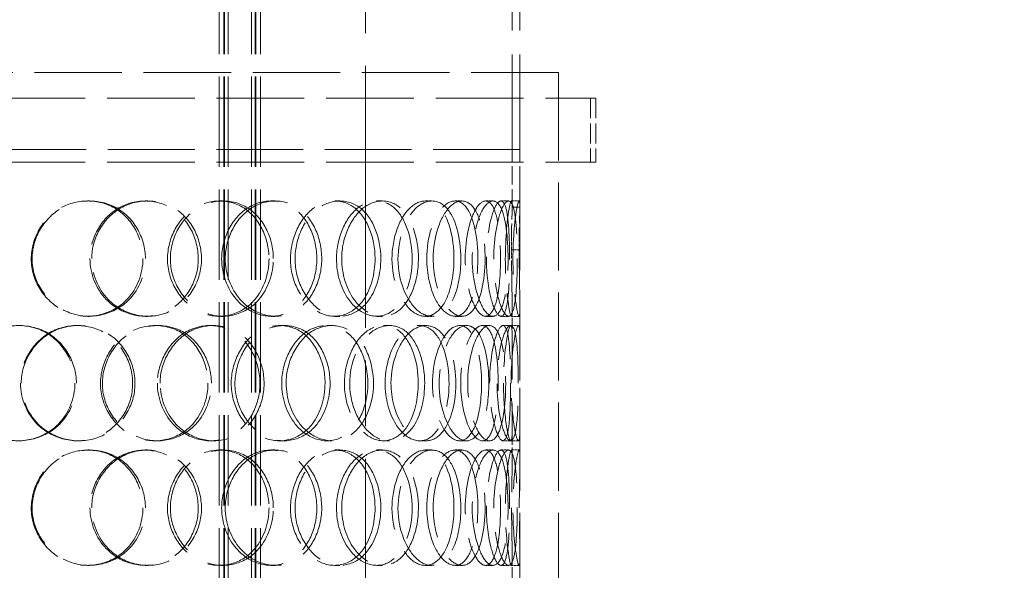
# Model space of a CAD drawing. Units: millimetres. Extents: x 180 to 10512, y -1415 to 7380.
# Drawn here: x 1754 to 2138, y 6135 to 6350 of the extents above; entities that cross this region are included whole.
import ezdxf

# ---------------------------------------------------------------- set-up
doc = ezdxf.new("R2010")
doc.units = ezdxf.units.MM
doc.header["$LTSCALE"] = 18
for name, pattern in [('CHAIN', [0.3543, 0.2362, -0.0295, 0.0591, -0.0295]), ('DASH_DOT', [0.182, 0.1181, -0.0295, 0.0049, -0.0295]), ('DASHED_SPACE', [0.2067, 0.1654, -0.0413])]:
    doc.linetypes.add(name, pattern=pattern)
doc.layers.add('Centerline (ISO)', color=1, linetype='DASH_DOT', lineweight=9, true_color=0xff0000)
doc.layers.add('Hidden (ISO)', color=7, linetype='DASHED_SPACE', lineweight=9, true_color=0x0080c0)
doc.layers.add('Dimension (ISO)', color=3, linetype='Continuous', lineweight=9)
doc.styles.add('Note Text (ISO)', font='tahoma.ttf')
doc.dimstyles.new('Default (ISO)', dxfattribs={"dimscale": 18, "dimtxt": 3.5, "dimasz": 3.5, "dimexe": 1.5, "dimexo": 0, "dimgap": 1, "dimtad": 1, "dimrnd": 1e-08, "dimtxsty": 'Note Text (ISO)', "dimcen": 0.09, "dimdle": 10, "dimclrd": 256, "dimclre": 256, "dimclrt": 256, "dimazin": 2, "dimtfac": 1.001486, "dimtmove": 0, "dimatfit": 3, "dimfxl": 1, "dimtolj": 1, "dimlwd": -1, "dimlwe": -1, "dimarcsym": 0})

# ---------------------------------------------------------------- blocks, each defined once
blk = doc.blocks.new('*D31')
at = {"layer": 'Defpoints', "color": 0, "transparency": 16777216}
for p in [(1838.84, 6832.94), (1888.84, 4272.94), (2143.66, 4272.94)]:
    blk.add_point(p, dxfattribs=at)
at = {"layer": 'Dimension (ISO)', "transparency": 16777216}
blk.add_line((2143.66, 6769.94), (2143.66, 4335.94), dxfattribs=at)
for points in [[(2133.16, 6769.94), (2154.16, 6769.94), (2143.66, 6832.94)], [(2133.16, 4335.94), (2154.16, 4335.94), (2143.66, 4272.94)]]:
    blk.add_solid(points, dxfattribs=at)
at = {"layer": 'Dimension (ISO)', "transparency": 16777216, "insert": (2060.03, 5193.57), "char_height": 63, "attachment_point": 1, "rotation": 90, "style": 'Note Text (ISO)'}
blk.add_mtext('\\A1;2560', dxfattribs=at)

msp = doc.modelspace()

# ---------------------------------------------------------------- linework, layer by layer
at = {"layer": 'Centerline (ISO)', "linetype": 'CHAIN', "ltscale": 23.990969}
msp.add_line((1888.8391, 4240.6398), (1888.8391, 6888.8001), dxfattribs=at)
at = {"layer": 'Hidden (ISO)', "ltscale": 12.430791}
for p, q in [((1945.9948, 6299.1398), (1945.9948, 6484.1398)), ((1948.9948, 6299.1398), (1948.9948, 6484.1398))]:
    msp.add_line(p, q, dxfattribs=at)
at = {"layer": 'Hidden (ISO)', "ltscale": 11.809251}
for p, q in [((1831.9194, 5721.1398), (1831.9194, 6424.1398)), ((1833.7194, 5721.1398), (1833.7194, 6424.1398)), ((1833.9194, 5721.1398), (1833.9194, 6424.1398)), ((1835.4194, 5721.1398), (1835.4194, 6424.1398)), ((1844.4194, 5721.1398), (1844.4194, 6424.1398)), ((1845.9194, 5721.1398), (1845.9194, 6424.1398)), ((1846.1194, 5721.1398), (1846.1194, 6424.1398)), ((1847.9194, 5721.1398), (1847.9194, 6424.1398))]:
    msp.add_line(p, q, dxfattribs=at)
at = {"layer": 'Hidden (ISO)', "ltscale": 11.423937}
msp.add_line((1963.9948, 6329.1398), (1503.9948, 6329.1398), dxfattribs=at)
at = {"layer": 'Hidden (ISO)', "ltscale": 11.51888}
for p, q in [((1948.9948, 6329.1398), (1948.9948, 5729.1398)), ((1963.9948, 6329.1398), (1963.9948, 5729.1398))]:
    msp.add_line(p, q, dxfattribs=at)
at = {"layer": 'Hidden (ISO)', "ltscale": 11.469467}
for p, q in [((1489.4948, 6319.1398), (1978.4948, 6319.1398)), ((1489.4948, 6294.1398), (1978.4948, 6294.1398))]:
    msp.add_line(p, q, dxfattribs=at)
at = {"layer": 'Hidden (ISO)', "ltscale": 2.645312}
for p, q in [((1976.4948, 6319.1398), (1976.4948, 6294.1398)), ((1978.4948, 6319.1398), (1978.4948, 6294.1398))]:
    msp.add_line(p, q, dxfattribs=at)
at = {"layer": 'Hidden (ISO)', "ltscale": 11.346329}
msp.add_line((1948.9948, 6299.1398), (1518.9948, 6299.1398), dxfattribs=at)
msp.add_line((1948.9948, 6299.1398), (1518.9948, 6299.1398), dxfattribs=at)
at = {"layer": 'Hidden (ISO)', "ltscale": 2.387906}
for p, q in [((1945.9948, 6276.5724), (1945.9948, 6299.1398)), ((1948.9948, 6276.5724), (1948.9948, 6299.1398))]:
    msp.add_line(p, q, dxfattribs=at)
at = {"layer": 'Hidden (ISO)', "ltscale": 0.317349}
for p, q in [((1780.6955, 6279.1398), (1781.3563, 6279.1398)), ((1803.0254, 6279.1398), (1804.0023, 6279.1398)), ((1832.0593, 6279.1398), (1833.447, 6279.1398)), ((1852.0218, 6279.1398), (1853.692, 6279.1398)), ((1876.8925, 6279.1398), (1878.9147, 6279.1398)), ((1893.1581, 6279.1398), (1895.4105, 6279.1398)), ((1912.2094, 6279.1398), (1914.7313, 6279.1398)), ((1923.695, 6279.1398), (1926.3794, 6279.1398)), ((1935.658, 6279.1398), (1938.5118, 6279.1398)), ((1941.5986, 6279.1398), (1944.5364, 6279.1398)), ((1945.6769, 6279.1398), (1948.6724, 6279.1398)), ((1945.9904, 6276.6395), (1948.9903, 6276.6395)), ((1948.7331, 6260.1094), (1945.7368, 6260.1094)), ((1781.3563, 6234.1398), (1780.6955, 6234.1398)), ((1804.0023, 6234.1398), (1803.0254, 6234.1398)), ((1833.447, 6234.1398), (1832.0593, 6234.1398)), ((1853.692, 6234.1398), (1852.0218, 6234.1398)), ((1878.9147, 6234.1398), (1876.8925, 6234.1398)), ((1895.4105, 6234.1398), (1893.1581, 6234.1398)), ((1914.7313, 6234.1398), (1912.2094, 6234.1398)), ((1926.3794, 6234.1398), (1923.695, 6234.1398)), ((1938.5118, 6234.1398), (1935.658, 6234.1398)), ((1944.5364, 6234.1398), (1941.5986, 6234.1398)), ((1948.6724, 6234.1398), (1945.6769, 6234.1398)), ((1776.5847, 6230.6398), (1777.1874, 6230.6398)), ((1806.9876, 6230.6398), (1808.0205, 6230.6398)), ((1828.312, 6230.6398), (1829.6467, 6230.6398)), ((1855.4915, 6230.6398), (1857.2108, 6230.6398)), ((1873.7583, 6230.6398), (1875.7361, 6230.6398)), ((1895.9044, 6230.6398), (1898.1956, 6230.6398)), ((1909.897, 6230.6398), (1912.3862, 6230.6398)), ((1925.5349, 6230.6398), (1928.2454, 6230.6398)), ((1934.3214, 6230.6398), (1937.1562, 6230.6398)), ((1942.4097, 6230.6398), (1945.3589, 6230.6398)), ((1945.405, 6230.6398), (1948.3967, 6230.6398)), ((1777.1874, 6185.6398), (1776.5847, 6185.6398)), ((1808.0205, 6185.6398), (1806.9876, 6185.6398)), ((1829.6467, 6185.6398), (1828.312, 6185.6398)), ((1857.2108, 6185.6398), (1855.4915, 6185.6398)), ((1875.7361, 6185.6398), (1873.7583, 6185.6398)), ((1898.1956, 6185.6398), (1895.9044, 6185.6398)), ((1912.3862, 6185.6398), (1909.897, 6185.6398)), ((1928.2454, 6185.6398), (1925.5349, 6185.6398)), ((1937.1562, 6185.6398), (1934.3214, 6185.6398)), ((1945.3589, 6185.6398), (1942.4097, 6185.6398)), ((1948.3967, 6185.6398), (1945.405, 6185.6398)), ((1780.6955, 6182.1398), (1781.3563, 6182.1398)), ((1803.0254, 6182.1398), (1804.0023, 6182.1398)), ((1832.0593, 6182.1398), (1833.447, 6182.1398)), ((1852.0218, 6182.1398), (1853.692, 6182.1398)), ((1876.8925, 6182.1398), (1878.9147, 6182.1398)), ((1893.1581, 6182.1398), (1895.4105, 6182.1398)), ((1912.2094, 6182.1398), (1914.7313, 6182.1398)), ((1923.695, 6182.1398), (1926.3794, 6182.1398)), ((1935.658, 6182.1398), (1938.5118, 6182.1398)), ((1941.5986, 6182.1398), (1944.5364, 6182.1398)), ((1945.6769, 6182.1398), (1948.6724, 6182.1398)), ((1781.3563, 6137.1398), (1780.6955, 6137.1398)), ((1804.0023, 6137.1398), (1803.0254, 6137.1398)), ((1833.447, 6137.1398), (1832.0593, 6137.1398)), ((1853.692, 6137.1398), (1852.0218, 6137.1398)), ((1878.9147, 6137.1398), (1876.8925, 6137.1398)), ((1895.4105, 6137.1398), (1893.1581, 6137.1398)), ((1914.7313, 6137.1398), (1912.2094, 6137.1398)), ((1926.3794, 6137.1398), (1923.695, 6137.1398)), ((1938.5118, 6137.1398), (1935.658, 6137.1398)), ((1944.5364, 6137.1398), (1941.5986, 6137.1398)), ((1948.6724, 6137.1398), (1945.6769, 6137.1398))]:
    msp.add_line(p, q, dxfattribs=at)
at = {"layer": 'Hidden (ISO)', "ltscale": 1.416615}
for p, q in [((1945.9948, 6224.0296), (1945.9948, 6237.4181)), ((1948.9948, 6224.0296), (1948.9948, 6237.4181)), ((1945.9948, 6178.8616), (1945.9948, 6192.25)), ((1948.9948, 6178.8616), (1948.9948, 6192.25)), ((1945.9948, 6127.0296), (1945.9948, 6140.4181)), ((1948.9948, 6127.0296), (1948.9948, 6140.4181))]:
    msp.add_line(p, q, dxfattribs=at)
at = {"layer": 'Hidden (ISO)', "ltscale": 12.598583}
for points in [[(1802.1891, 6256.6398), (1802.1891, 6264.8971), (1797.5513, 6272.9636), (1790.5048, 6276.7019), (1783.5829, 6280.3742), (1774.6106, 6279.718), (1768.1026, 6275.0599), (1761.4281, 6270.2826), (1757.7064, 6261.5006), (1758.9331, 6253.2752), (1760.1471, 6245.1343), (1766.1398, 6237.9152), (1773.7553, 6235.3026), (1781.4394, 6232.6665), (1790.3704, 6234.8493), (1795.9523, 6240.72), (1799.9132, 6244.8859), (1802.1891, 6250.7447), (1802.1891, 6256.6398)], [(1781.5572, 6256.6398), (1781.5572, 6264.8971), (1786.3688, 6272.9636), (1793.387, 6276.7019), (1800.2811, 6280.3742), (1808.9293, 6279.718), (1815.0226, 6275.0599), (1821.2718, 6270.2826), (1824.6198, 6261.5006), (1823.5, 6253.2752), (1822.3918, 6245.1343), (1816.9307, 6237.9152), (1809.6887, 6235.3026), (1802.3814, 6232.6665), (1793.5647, 6234.8493), (1787.92, 6240.72), (1783.9144, 6244.8859), (1781.5572, 6250.7447), (1781.5572, 6256.6398)], [(1851.2866, 6256.6398), (1851.2866, 6264.8971), (1847.225, 6272.9636), (1840.9119, 6276.7019), (1834.7103, 6280.3742), (1826.5315, 6279.718), (1820.5117, 6275.0599), (1814.3379, 6270.2826), (1810.8289, 6261.5006), (1811.9776, 6253.2752), (1813.1144, 6245.1343), (1818.7304, 6237.9152), (1825.7203, 6235.3026), (1832.773, 6232.6665), (1840.8127, 6234.8493), (1845.7722, 6240.72), (1849.2915, 6244.8859), (1851.2866, 6250.7447), (1851.2866, 6256.6398)], [(1832.842, 6256.6398), (1832.842, 6264.8971), (1837.2281, 6272.9636), (1843.4884, 6276.7019), (1849.6382, 6280.3742), (1857.2117, 6279.718), (1862.4572, 6275.0599), (1867.8368, 6270.2826), (1870.648, 6261.5006), (1869.699, 6253.2752), (1868.7598, 6245.1343), (1864.1364, 6237.9152), (1857.8439, 6235.3026), (1851.4947, 6232.6665), (1843.6684, 6234.8493), (1838.5915, 6240.72), (1834.989, 6244.8859), (1832.842, 6250.7447), (1832.842, 6256.6398)], [(1892.5729, 6256.6398), (1892.5729, 6264.8971), (1889.3581, 6272.9636), (1884.1987, 6276.7019), (1879.1305, 6280.3742), (1872.2899, 6279.718), (1867.1592, 6275.0599), (1861.8972, 6270.2826), (1858.8347, 6261.5006), (1859.8288, 6253.2752), (1860.8127, 6245.1343), (1865.678, 6237.9152), (1871.5767, 6235.3026), (1877.5285, 6232.6665), (1884.1415, 6234.8493), (1888.1483, 6240.72), (1890.9916, 6244.8859), (1892.5729, 6250.7447), (1892.5729, 6256.6398)], [(1877.5442, 6256.6398), (1877.5442, 6264.8971), (1881.2125, 6272.9636), (1886.2981, 6276.7019), (1891.2939, 6280.3742), (1897.2884, 6279.718), (1901.3367, 6275.0599), (1905.4886, 6270.2826), (1907.5758, 6261.5006), (1906.8608, 6253.2752), (1906.153, 6245.1343), (1902.6753, 6237.9152), (1897.7513, 6235.3026), (1892.7831, 6232.6665), (1886.4683, 6234.8493), (1882.2974, 6240.72), (1879.3377, 6244.8859), (1877.5442, 6250.7447), (1877.5442, 6256.6398)], [(1923.2987, 6256.6398), (1923.2987, 6264.8971), (1921.1447, 6272.9636), (1917.4827, 6276.7019), (1913.8854, 6280.3742), (1908.8385, 6279.718), (1904.9385, 6275.0599), (1900.9388, 6270.2826), (1898.5266, 6261.5006), (1899.3, 6253.2752), (1900.0655, 6245.1343), (1903.8562, 6237.9152), (1908.2708, 6235.3026), (1912.7252, 6232.6665), (1917.4712, 6234.8493), (1920.2585, 6240.72), (1922.2364, 6244.8859), (1923.2987, 6250.7447), (1923.2987, 6256.6398)], [(1912.6866, 6256.6398), (1912.6866, 6264.8971), (1915.3929, 6272.9636), (1918.9652, 6276.7019), (1922.4742, 6280.3742), (1926.4906, 6279.718), (1929.0721, 6275.0599), (1931.7197, 6270.2826), (1932.9439, 6261.5006), (1932.5104, 6253.2752), (1932.0814, 6245.1343), (1929.9808, 6237.9152), (1926.7533, 6235.3026), (1923.4969, 6232.6665), (1919.1142, 6234.8493), (1916.1271, 6240.72), (1914.0074, 6244.8859), (1912.6866, 6250.7447), (1912.6866, 6256.6398)], [(1941.4178, 6256.6398), (1941.4178, 6264.8971), (1940.468, 6272.9636), (1938.5472, 6276.7019), (1936.6604, 6280.3742), (1933.7434, 6279.718), (1931.3338, 6275.0599), (1928.8627, 6270.2826), (1927.2616, 6261.5006), (1927.7627, 6253.2752), (1928.2587, 6245.1343), (1930.7223, 6237.9152), (1933.359, 6235.3026), (1936.0194, 6232.6665), (1938.5822, 6234.8493), (1939.9644, 6240.72), (1940.9453, 6244.8859), (1941.4178, 6250.7447), (1941.4178, 6256.6398)], [(1935.9289, 6256.6398), (1935.9289, 6264.8971), (1937.4931, 6272.9636), (1939.314, 6276.7019), (1941.1027, 6280.3742), (1942.8734, 6279.718), (1943.8163, 6275.0599), (1944.7833, 6270.2826), (1945.063, 6261.5006), (1944.9399, 6253.2752), (1944.8181, 6245.1343), (1944.2346, 6237.9152), (1942.9186, 6235.3026), (1941.5907, 6232.6665), (1939.432, 6234.8493), (1937.8275, 6240.72), (1936.689, 6244.8859), (1935.9289, 6250.7447), (1935.9289, 6256.6398)], [(1775.7185, 6208.1398), (1775.7185, 6216.3971), (1770.9067, 6224.4636), (1763.6677, 6228.2019), (1756.5567, 6231.8742), (1747.4099, 6231.218), (1740.8194, 6226.5599), (1734.0603, 6221.7826), (1730.3249, 6213.0006), (1731.5601, 6204.7752), (1732.7826, 6196.6343), (1738.8144, 6189.4152), (1746.5539, 6186.8026), (1754.3631, 6184.1665), (1763.5189, 6186.3493), (1769.2742, 6192.22), (1773.3582, 6196.3859), (1775.7185, 6202.2447), (1775.7185, 6208.1398)], [(1754.5025, 6208.1398), (1754.5025, 6216.3971), (1759.4077, 6224.4636), (1766.6315, 6228.2019), (1773.7276, 6231.8742), (1782.7001, 6231.218), (1789.0677, 6226.5599), (1795.5981, 6221.7826), (1799.1326, 6213.0006), (1797.9549, 6204.7752), (1796.7893, 6196.6343), (1791.0432, 6189.4152), (1783.5045, 6186.8026), (1775.8979, 6184.1665), (1766.8036, 6186.3493), (1761.0145, 6192.22), (1756.9065, 6196.3859), (1754.5025, 6202.2447), (1754.5025, 6208.1398)], [(1827.5197, 6208.1398), (1827.5197, 6216.3971), (1823.1332, 6224.4636), (1816.3972, 6228.2019), (1809.7801, 6231.8742), (1801.1323, 6231.218), (1794.8156, 6226.5599), (1788.3372, 6221.7826), (1784.6914, 6213.0006), (1785.8891, 6204.7752), (1787.0745, 6196.6343), (1792.9277, 6189.4152), (1800.292, 6186.8026), (1807.7225, 6184.1665), (1816.2794, 6186.3493), (1821.5945, 6192.22), (1825.3662, 6196.3859), (1827.5197, 6202.2447), (1827.5197, 6208.1398)], [(1807.8167, 6208.1398), (1807.8167, 6216.3971), (1812.4543, 6224.4636), (1819.1496, 6228.2019), (1825.7265, 6231.8742), (1833.9057, 6231.218), (1839.6229, 6226.5599), (1845.4863, 6221.7826), (1848.5919, 6213.0006), (1847.5488, 6204.7752), (1846.5164, 6196.6343), (1841.4317, 6189.4152), (1834.6073, 6186.8026), (1827.7216, 6184.1665), (1819.3299, 6186.3493), (1813.9239, 6192.22), (1810.0878, 6196.3859), (1807.8167, 6202.2447), (1807.8167, 6208.1398)], [(1873.0925, 6208.1398), (1873.0925, 6216.3971), (1869.4236, 6224.4636), (1863.639, 6228.2019), (1857.9567, 6231.8742), (1850.3837, 6231.218), (1844.7614, 6226.5599), (1838.9952, 6221.7826), (1835.6818, 6213.0006), (1836.7622, 6204.7752), (1837.8315, 6196.6343), (1843.1164, 6189.4152), (1849.615, 6186.8026), (1856.1721, 6184.1665), (1863.5602, 6186.3493), (1868.0811, 6192.22), (1871.2893, 6196.3859), (1873.0925, 6202.2447), (1873.0925, 6208.1398)], [(1856.2148, 6208.1398), (1856.2148, 6216.3971), (1860.2759, 6224.4636), (1865.9967, 6228.2019), (1871.6165, 6231.8742), (1878.4577, 6231.218), (1883.1437, 6226.5599), (1887.9497, 6221.7826), (1890.4195, 6213.0006), (1889.5805, 6204.7752), (1888.7501, 6196.6343), (1884.6654, 6189.4152), (1879.0098, 6186.8026), (1873.3034, 6184.1665), (1866.1732, 6186.3493), (1861.5104, 6192.22), (1858.2016, 6196.3859), (1856.2148, 6202.2447), (1856.2148, 6208.1398)], [(1909.4021, 6208.1398), (1909.4021, 6216.3971), (1906.695, 6224.4636), (1902.2472, 6228.2019), (1897.8779, 6231.8742), (1891.8841, 6231.218), (1887.3306, 6226.5599), (1882.6607, 6221.7826), (1879.9003, 6213.0006), (1880.7915, 6204.7752), (1881.6736, 6196.6343), (1886.0381, 6189.4152), (1891.2382, 6186.8026), (1896.4852, 6184.1665), (1902.2125, 6186.3493), (1905.6382, 6192.22), (1908.0692, 6196.3859), (1909.4021, 6202.2447), (1909.4021, 6208.1398)], [(1896.4736, 6208.1398), (1896.4736, 6216.3971), (1899.6878, 6224.4636), (1904.0532, 6228.2019), (1908.3415, 6231.8742), (1913.3891, 6231.218), (1916.732, 6226.5599), (1920.1604, 6221.7826), (1921.8301, 6213.0006), (1921.2509, 6204.7752), (1920.6778, 6196.6343), (1917.8651, 6189.4152), (1913.755, 6186.8026), (1909.608, 6184.1665), (1904.2142, 6186.3493), (1900.605, 6192.22), (1898.0439, 6196.3859), (1896.4736, 6202.2447), (1896.4736, 6208.1398)], [(1934.0304, 6208.1398), (1934.0304, 6216.3971), (1932.4654, 6224.4636), (1929.6505, 6228.2019), (1926.8853, 6231.8742), (1922.8698, 6231.218), (1919.6885, 6226.5599), (1916.4257, 6221.7826), (1914.4022, 6213.0006), (1915.0448, 6204.7752), (1915.6809, 6196.6343), (1918.8344, 6189.4152), (1922.3898, 6186.8026), (1925.9772, 6184.1665), (1929.6624, 6186.3493), (1931.7647, 6192.22), (1933.2566, 6196.3859), (1934.0304, 6202.2447), (1934.0304, 6208.1398)], [(1925.912, 6208.1398), (1925.912, 6216.3971), (1928.0653, 6224.4636), (1930.7846, 6228.2019), (1933.4558, 6231.8742), (1936.3737, 6231.218), (1938.1508, 6226.5599), (1939.9733, 6221.7826), (1940.7316, 6213.0006), (1940.451, 6204.7752), (1940.1732, 6196.6343), (1938.8199, 6189.4152), (1936.529, 6186.8026), (1934.2175, 6184.1665), (1930.9193, 6186.3493), (1928.6041, 6192.22), (1926.9613, 6196.3859), (1925.912, 6202.2447), (1925.912, 6208.1398)], [(1945.3373, 6208.1398), (1945.3373, 6216.3971), (1945.0186, 6224.4636), (1944.0241, 6228.2019), (1943.0471, 6231.8742), (1941.2774, 6231.218), (1939.68, 6226.5599), (1938.0417, 6221.7826), (1936.8898, 6213.0006), (1937.2411, 6204.7752), (1937.5888, 6196.6343), (1939.3212, 6189.4152), (1940.9951, 6186.8026), (1942.684, 6184.1665), (1944.0816, 6186.3493), (1944.7206, 6192.22), (1945.174, 6196.3859), (1945.3373, 6202.2447), (1945.3373, 6208.1398)], [(1942.5697, 6208.1398), (1942.5697, 6216.3971), (1943.5186, 6224.4636), (1944.4107, 6228.2019), (1945.287, 6231.8742), (1945.8809, 6231.218), (1945.9738, 6226.5599), (1946.0691, 6221.7826), (1945.8655, 6213.0006), (1945.9021, 6204.7752), (1945.9382, 6196.6343), (1946.1343, 6189.4152), (1945.8152, 6186.8026), (1945.4932, 6184.1665), (1944.5101, 6186.3493), (1943.6432, 6192.22), (1943.028, 6196.3859), (1942.5697, 6202.2447), (1942.5697, 6208.1398)], [(1802.1891, 6159.6398), (1802.1891, 6167.8971), (1797.5513, 6175.9636), (1790.5048, 6179.7019), (1783.5829, 6183.3742), (1774.6106, 6182.718), (1768.1026, 6178.0599), (1761.4281, 6173.2826), (1757.7064, 6164.5006), (1758.9331, 6156.2752), (1760.1471, 6148.1343), (1766.1398, 6140.9152), (1773.7553, 6138.3026), (1781.4394, 6135.6665), (1790.3704, 6137.8493), (1795.9523, 6143.72), (1799.9132, 6147.8859), (1802.1891, 6153.7447), (1802.1891, 6159.6398)], [(1781.5572, 6159.6398), (1781.5572, 6167.8971), (1786.3688, 6175.9636), (1793.387, 6179.7019), (1800.2811, 6183.3742), (1808.9293, 6182.718), (1815.0226, 6178.0599), (1821.2718, 6173.2826), (1824.6198, 6164.5006), (1823.5, 6156.2752), (1822.3918, 6148.1343), (1816.9307, 6140.9152), (1809.6887, 6138.3026), (1802.3814, 6135.6665), (1793.5647, 6137.8493), (1787.92, 6143.72), (1783.9144, 6147.8859), (1781.5572, 6153.7447), (1781.5572, 6159.6398)], [(1851.2866, 6159.6398), (1851.2866, 6167.8971), (1847.225, 6175.9636), (1840.9119, 6179.7019), (1834.7103, 6183.3742), (1826.5315, 6182.718), (1820.5117, 6178.0599), (1814.3379, 6173.2826), (1810.8289, 6164.5006), (1811.9776, 6156.2752), (1813.1144, 6148.1343), (1818.7304, 6140.9152), (1825.7203, 6138.3026), (1832.773, 6135.6665), (1840.8127, 6137.8493), (1845.7722, 6143.72), (1849.2915, 6147.8859), (1851.2866, 6153.7447), (1851.2866, 6159.6398)], [(1832.842, 6159.6398), (1832.842, 6167.8971), (1837.2281, 6175.9636), (1843.4884, 6179.7019), (1849.6382, 6183.3742), (1857.2117, 6182.718), (1862.4572, 6178.0599), (1867.8368, 6173.2826), (1870.648, 6164.5006), (1869.699, 6156.2752), (1868.7598, 6148.1343), (1864.1364, 6140.9152), (1857.8439, 6138.3026), (1851.4947, 6135.6665), (1843.6684, 6137.8493), (1838.5915, 6143.72), (1834.989, 6147.8859), (1832.842, 6153.7447), (1832.842, 6159.6398)], [(1892.5729, 6159.6398), (1892.5729, 6167.8971), (1889.3581, 6175.9636), (1884.1987, 6179.7019), (1879.1305, 6183.3742), (1872.2899, 6182.718), (1867.1592, 6178.0599), (1861.8972, 6173.2826), (1858.8347, 6164.5006), (1859.8288, 6156.2752), (1860.8127, 6148.1343), (1865.678, 6140.9152), (1871.5767, 6138.3026), (1877.5285, 6135.6665), (1884.1415, 6137.8493), (1888.1483, 6143.72), (1890.9916, 6147.8859), (1892.5729, 6153.7447), (1892.5729, 6159.6398)], [(1877.5442, 6159.6398), (1877.5442, 6167.8971), (1881.2125, 6175.9636), (1886.2981, 6179.7019), (1891.2939, 6183.3742), (1897.2884, 6182.718), (1901.3367, 6178.0599), (1905.4886, 6173.2826), (1907.5758, 6164.5006), (1906.8608, 6156.2752), (1906.153, 6148.1343), (1902.6753, 6140.9152), (1897.7513, 6138.3026), (1892.7831, 6135.6665), (1886.4683, 6137.8493), (1882.2974, 6143.72), (1879.3377, 6147.8859), (1877.5442, 6153.7447), (1877.5442, 6159.6398)], [(1923.2987, 6159.6398), (1923.2987, 6167.8971), (1921.1447, 6175.9636), (1917.4827, 6179.7019), (1913.8854, 6183.3742), (1908.8385, 6182.718), (1904.9385, 6178.0599), (1900.9388, 6173.2826), (1898.5266, 6164.5006), (1899.3, 6156.2752), (1900.0655, 6148.1343), (1903.8562, 6140.9152), (1908.2708, 6138.3026), (1912.7252, 6135.6665), (1917.4712, 6137.8493), (1920.2585, 6143.72), (1922.2364, 6147.8859), (1923.2987, 6153.7447), (1923.2987, 6159.6398)], [(1912.6866, 6159.6398), (1912.6866, 6167.8971), (1915.3929, 6175.9636), (1918.9652, 6179.7019), (1922.4742, 6183.3742), (1926.4906, 6182.718), (1929.0721, 6178.0599), (1931.7197, 6173.2826), (1932.9439, 6164.5006), (1932.5104, 6156.2752), (1932.0814, 6148.1343), (1929.9808, 6140.9152), (1926.7533, 6138.3026), (1923.4969, 6135.6665), (1919.1142, 6137.8493), (1916.1271, 6143.72), (1914.0074, 6147.8859), (1912.6866, 6153.7447), (1912.6866, 6159.6398)], [(1941.4178, 6159.6398), (1941.4178, 6167.8971), (1940.468, 6175.9636), (1938.5472, 6179.7019), (1936.6604, 6183.3742), (1933.7434, 6182.718), (1931.3338, 6178.0599), (1928.8627, 6173.2826), (1927.2616, 6164.5006), (1927.7627, 6156.2752), (1928.2587, 6148.1343), (1930.7223, 6140.9152), (1933.359, 6138.3026), (1936.0194, 6135.6665), (1938.5822, 6137.8493), (1939.9644, 6143.72), (1940.9453, 6147.8859), (1941.4178, 6153.7447), (1941.4178, 6159.6398)], [(1935.9289, 6159.6398), (1935.9289, 6167.8971), (1937.4931, 6175.9636), (1939.314, 6179.7019), (1941.1027, 6183.3742), (1942.8734, 6182.718), (1943.8163, 6178.0599), (1944.7833, 6173.2826), (1945.063, 6164.5006), (1944.9399, 6156.2752), (1944.8181, 6148.1343), (1944.2346, 6140.9152), (1942.9186, 6138.3026), (1941.5907, 6135.6665), (1939.432, 6137.8493), (1937.8275, 6143.72), (1936.689, 6147.8859), (1935.9289, 6153.7447), (1935.9289, 6159.6398)], [(1945.7234, 6159.6398), (1945.7234, 6167.8971), (1946.0412, 6175.9636), (1945.9895, 6179.7019), (1945.9388, 6183.3742), (1945.3459, 6182.718), (1944.5873, 6178.0599), (1943.8093, 6173.2826), (1943.1258, 6164.5006), (1943.3214, 6156.2752), (1943.5149, 6148.1343), (1944.4873, 6140.9152), (1945.1704, 6138.3026), (1945.8597, 6135.6665), (1946.0687, 6137.8493), (1945.9537, 6143.72), (1945.8722, 6147.8859), (1945.7234, 6153.7447), (1945.7234, 6159.6398)]]:
    msp.add_open_spline(points, degree=3, knots=[0, 0, 0, 0, 0.17522609, 0.17522609, 0.17522609, 0.34735603, 0.34735603, 0.34735603, 0.52388904, 0.52388904, 0.52388904, 0.69860926, 0.69860926, 0.69860926, 0.87490126, 0.87490126, 0.87490126, 1, 1, 1, 1], dxfattribs=at)
at = {"layer": 'Hidden (ISO)', "ltscale": 12.687437}
for points in [[(1803.1542, 6256.6398), (1803.1542, 6250.7447), (1800.846, 6244.8859), (1796.829, 6240.72), (1791.1682, 6234.8493), (1782.1108, 6232.6665), (1774.318, 6235.3026), (1766.5947, 6237.9152), (1760.5172, 6245.1343), (1759.286, 6253.2752), (1758.0419, 6261.5006), (1761.8163, 6270.2826), (1768.5852, 6275.0599), (1775.1854, 6279.718), (1784.2846, 6280.3742), (1791.3045, 6276.7019), (1798.4506, 6272.9636), (1803.1542, 6264.8971), (1803.1542, 6256.6398)], [(1782.2302, 6256.6398), (1782.2302, 6250.7447), (1784.6208, 6244.8859), (1788.6831, 6240.72), (1794.4077, 6234.8493), (1803.3491, 6232.6665), (1810.7598, 6235.3026), (1818.1044, 6237.9152), (1823.6427, 6245.1343), (1824.7666, 6253.2752), (1825.9022, 6261.5006), (1822.5068, 6270.2826), (1816.1692, 6275.0599), (1809.9897, 6279.718), (1801.2192, 6280.3742), (1794.2274, 6276.7019), (1787.11, 6272.9636), (1782.2302, 6264.8971), (1782.2302, 6256.6398)], [(1852.9464, 6256.6398), (1852.9464, 6250.7447), (1850.9231, 6244.8859), (1847.354, 6240.72), (1842.3243, 6234.8493), (1834.1708, 6232.6665), (1827.0183, 6235.3026), (1819.9295, 6237.9152), (1814.234, 6245.1343), (1813.0811, 6253.2752), (1811.9162, 6261.5006), (1815.4748, 6270.2826), (1821.736, 6275.0599), (1827.841, 6279.718), (1836.1355, 6280.3742), (1842.4248, 6276.7019), (1848.8273, 6272.9636), (1852.9464, 6264.8971), (1852.9464, 6256.6398)], [(1834.2408, 6256.6398), (1834.2408, 6250.7447), (1836.4181, 6244.8859), (1840.0717, 6240.72), (1845.2203, 6234.8493), (1853.1574, 6232.6665), (1859.5964, 6235.3026), (1865.978, 6237.9152), (1870.6668, 6245.1343), (1871.6194, 6253.2752), (1872.5818, 6261.5006), (1869.7308, 6270.2826), (1864.275, 6275.0599), (1858.9553, 6279.718), (1851.2746, 6280.3742), (1845.0379, 6276.7019), (1838.6889, 6272.9636), (1834.2408, 6264.8971), (1834.2408, 6256.6398)], [(1894.817, 6256.6398), (1894.817, 6250.7447), (1893.2133, 6244.8859), (1890.3297, 6240.72), (1886.2662, 6234.8493), (1879.5596, 6232.6665), (1873.5236, 6235.3026), (1867.5415, 6237.9152), (1862.6073, 6245.1343), (1861.6094, 6253.2752), (1860.6013, 6261.5006), (1863.7071, 6270.2826), (1869.0436, 6275.0599), (1874.2469, 6279.718), (1881.1844, 6280.3742), (1886.3242, 6276.7019), (1891.5566, 6272.9636), (1894.817, 6264.8971), (1894.817, 6256.6398)], [(1879.5755, 6256.6398), (1879.5755, 6250.7447), (1881.3945, 6244.8859), (1884.396, 6240.72), (1888.6259, 6234.8493), (1895.0301, 6232.6665), (1900.0686, 6235.3026), (1905.0623, 6237.9152), (1908.5892, 6245.1343), (1909.307, 6253.2752), (1910.0322, 6261.5006), (1907.9154, 6270.2826), (1903.7048, 6275.0599), (1899.5992, 6279.718), (1893.5198, 6280.3742), (1888.4534, 6276.7019), (1883.2958, 6272.9636), (1879.5755, 6264.8971), (1879.5755, 6256.6398)], [(1925.9776, 6256.6398), (1925.9776, 6250.7447), (1924.9002, 6244.8859), (1922.8943, 6240.72), (1920.0676, 6234.8493), (1915.2544, 6232.6665), (1910.737, 6235.3026), (1906.2599, 6237.9152), (1902.4155, 6245.1343), (1901.6392, 6253.2752), (1900.8549, 6261.5006), (1903.3012, 6270.2826), (1907.3575, 6275.0599), (1911.3127, 6279.718), (1916.431, 6280.3742), (1920.0792, 6276.7019), (1923.793, 6272.9636), (1925.9776, 6264.8971), (1925.9776, 6256.6398)], [(1915.2152, 6256.6398), (1915.2152, 6250.7447), (1916.5547, 6244.8859), (1918.7044, 6240.72), (1921.7338, 6234.8493), (1926.1785, 6232.6665), (1929.4811, 6235.3026), (1932.7542, 6237.9152), (1934.8845, 6245.1343), (1935.3196, 6253.2752), (1935.7593, 6261.5006), (1934.5177, 6270.2826), (1931.8326, 6275.0599), (1929.2146, 6279.718), (1925.1414, 6280.3742), (1921.5827, 6276.7019), (1917.9599, 6272.9636), (1915.2152, 6264.8971), (1915.2152, 6256.6398)], [(1944.353, 6256.6398), (1944.353, 6250.7447), (1943.8738, 6244.8859), (1942.8791, 6240.72), (1941.4773, 6234.8493), (1938.8782, 6232.6665), (1936.1802, 6235.3026), (1933.5062, 6237.9152), (1931.0078, 6245.1343), (1930.5047, 6253.2752), (1929.9965, 6261.5006), (1931.6202, 6270.2826), (1934.1264, 6275.0599), (1936.57, 6279.718), (1939.5283, 6280.3742), (1941.4419, 6276.7019), (1943.3898, 6272.9636), (1944.353, 6264.8971), (1944.353, 6256.6398)], [(1938.7865, 6256.6398), (1938.7865, 6250.7447), (1939.5573, 6244.8859), (1940.712, 6240.72), (1942.3391, 6234.8493), (1944.5284, 6232.6665), (1945.875, 6235.3026), (1947.2097, 6237.9152), (1947.8014, 6245.1343), (1947.925, 6253.2752), (1948.0498, 6261.5006), (1947.7661, 6270.2826), (1946.7854, 6275.0599), (1945.8292, 6279.718), (1944.0335, 6280.3742), (1942.2195, 6276.7019), (1940.3728, 6272.9636), (1938.7865, 6264.8971), (1938.7865, 6256.6398)], [(1776.3089, 6208.1398), (1776.3089, 6202.2447), (1773.9152, 6196.3859), (1769.7734, 6192.22), (1763.9367, 6186.3493), (1754.6513, 6184.1665), (1746.7317, 6186.8026), (1738.8826, 6189.4152), (1732.7654, 6196.6343), (1731.5256, 6204.7752), (1730.273, 6213.0006), (1734.0612, 6221.7826), (1740.9159, 6226.5599), (1747.5997, 6231.218), (1756.8759, 6231.8742), (1764.0876, 6228.2019), (1771.429, 6224.4636), (1776.3089, 6216.3971), (1776.3089, 6208.1398)], [(1754.7927, 6208.1398), (1754.7927, 6202.2447), (1757.2307, 6196.3859), (1761.3968, 6192.22), (1767.2678, 6186.3493), (1776.4909, 6184.1665), (1784.2051, 6186.8026), (1791.8505, 6189.4152), (1797.6779, 6196.6343), (1798.86, 6204.7752), (1800.0543, 6213.0006), (1796.4698, 6221.7826), (1789.847, 6226.5599), (1783.3893, 6231.218), (1774.2899, 6231.8742), (1767.0933, 6228.2019), (1759.7673, 6224.4636), (1754.7927, 6216.3971), (1754.7927, 6208.1398)], [(1828.8431, 6208.1398), (1828.8431, 6202.2447), (1826.6592, 6196.3859), (1822.8341, 6192.22), (1817.4438, 6186.3493), (1808.7658, 6184.1665), (1801.2302, 6186.8026), (1793.7617, 6189.4152), (1787.8256, 6196.6343), (1786.6235, 6204.7752), (1785.4089, 6213.0006), (1789.1062, 6221.7826), (1795.6762, 6226.5599), (1802.0824, 6231.218), (1810.8526, 6231.8742), (1817.5633, 6228.2019), (1824.3946, 6224.4636), (1828.8431, 6216.3971), (1828.8431, 6208.1398)], [(1808.8614, 6208.1398), (1808.8614, 6202.2447), (1811.1646, 6196.3859), (1815.055, 6192.22), (1820.5374, 6186.3493), (1829.0479, 6184.1665), (1836.0311, 6186.8026), (1842.952, 6189.4152), (1848.1087, 6196.6343), (1849.1557, 6204.7752), (1850.2135, 6213.0006), (1847.064, 6221.7826), (1841.1176, 6226.5599), (1835.3195, 6231.218), (1827.0246, 6231.8742), (1820.3546, 6228.2019), (1813.5646, 6224.4636), (1808.8614, 6216.3971), (1808.8614, 6208.1398)], [(1875.0609, 6208.1398), (1875.0609, 6202.2447), (1873.2321, 6196.3859), (1869.9786, 6192.22), (1865.3937, 6186.3493), (1857.901, 6184.1665), (1851.2511, 6186.8026), (1844.6606, 6189.4152), (1839.3009, 6196.6343), (1838.2165, 6204.7752), (1837.1208, 6213.0006), (1840.4811, 6221.7826), (1846.3288, 6226.5599), (1852.0307, 6231.218), (1859.7109, 6231.8742), (1865.4736, 6228.2019), (1871.34, 6224.4636), (1875.0609, 6216.3971), (1875.0609, 6208.1398)], [(1857.9443, 6208.1398), (1857.9443, 6202.2447), (1859.9593, 6196.3859), (1863.3149, 6192.22), (1868.0437, 6186.3493), (1875.2748, 6184.1665), (1881.0619, 6186.8026), (1886.7975, 6189.4152), (1890.94, 6196.6343), (1891.7822, 6204.7752), (1892.6331, 6213.0006), (1890.1283, 6221.7826), (1885.2543, 6226.5599), (1880.502, 6231.218), (1873.5639, 6231.8742), (1867.8647, 6228.2019), (1862.0629, 6224.4636), (1857.9443, 6216.3971), (1857.9443, 6208.1398)], [(1911.8843, 6208.1398), (1911.8843, 6202.2447), (1910.5325, 6196.3859), (1908.0672, 6192.22), (1904.593, 6186.3493), (1898.7845, 6184.1665), (1893.4634, 6186.8026), (1888.1896, 6189.4152), (1883.7634, 6196.6343), (1882.8688, 6204.7752), (1881.965, 6213.0006), (1884.7645, 6221.7826), (1889.5005, 6226.5599), (1894.1184, 6231.218), (1900.197, 6231.8742), (1904.6281, 6228.2019), (1909.1389, 6224.4636), (1911.8843, 6216.3971), (1911.8843, 6208.1398)], [(1898.7728, 6208.1398), (1898.7728, 6202.2447), (1900.3654, 6196.3859), (1902.9627, 6192.22), (1906.6229, 6186.3493), (1912.0931, 6184.1665), (1916.2988, 6186.8026), (1920.467, 6189.4152), (1923.3195, 6196.6343), (1923.9008, 6204.7752), (1924.4881, 6213.0006), (1922.7948, 6221.7826), (1919.3179, 6226.5599), (1915.9277, 6231.218), (1910.8087, 6231.8742), (1906.4597, 6228.2019), (1902.0325, 6224.4636), (1898.7728, 6216.3971), (1898.7728, 6208.1398)], [(1936.8611, 6208.1398), (1936.8611, 6202.2447), (1936.0763, 6196.3859), (1934.5633, 6192.22), (1932.4312, 6186.3493), (1928.6939, 6184.1665), (1925.0557, 6186.8026), (1921.45, 6189.4152), (1918.2519, 6196.6343), (1917.6069, 6204.7752), (1916.9551, 6213.0006), (1919.0073, 6221.7826), (1922.3162, 6226.5599), (1925.5426, 6231.218), (1929.6149, 6231.8742), (1932.4192, 6228.2019), (1935.274, 6224.4636), (1936.8611, 6216.3971), (1936.8611, 6208.1398)], [(1928.6278, 6208.1398), (1928.6278, 6202.2447), (1929.6919, 6196.3859), (1931.358, 6192.22), (1933.7059, 6186.3493), (1937.0509, 6184.1665), (1939.3951, 6186.8026), (1941.7183, 6189.4152), (1943.0909, 6196.6343), (1943.3726, 6204.7752), (1943.6572, 6213.0006), (1942.8881, 6221.7826), (1941.0398, 6226.5599), (1939.2376, 6231.218), (1936.2784, 6231.8742), (1933.5694, 6228.2019), (1930.8116, 6224.4636), (1928.6278, 6216.3971), (1928.6278, 6208.1398)], [(1948.328, 6208.1398), (1948.328, 6202.2447), (1948.1624, 6196.3859), (1947.7026, 6192.22), (1947.0546, 6186.3493), (1945.6372, 6184.1665), (1943.9243, 6186.8026), (1942.2268, 6189.4152), (1940.4698, 6196.6343), (1940.1172, 6204.7752), (1939.7609, 6213.0006), (1940.9291, 6221.7826), (1942.5906, 6226.5599), (1944.2106, 6231.218), (1946.0054, 6231.8742), (1946.9962, 6228.2019), (1948.0048, 6224.4636), (1948.328, 6216.3971), (1948.328, 6208.1398)], [(1945.5212, 6208.1398), (1945.5212, 6202.2447), (1945.986, 6196.3859), (1946.6099, 6192.22), (1947.4891, 6186.3493), (1948.4861, 6184.1665), (1948.8126, 6186.8026), (1949.1363, 6189.4152), (1948.9374, 6196.6343), (1948.9007, 6204.7752), (1948.8637, 6213.0006), (1949.0701, 6221.7826), (1948.9735, 6226.5599), (1948.8792, 6231.218), (1948.277, 6231.8742), (1947.3883, 6228.2019), (1946.4836, 6224.4636), (1945.5212, 6216.3971), (1945.5212, 6208.1398)], [(1803.1542, 6159.6398), (1803.1542, 6153.7447), (1800.846, 6147.8859), (1796.829, 6143.72), (1791.1682, 6137.8493), (1782.1108, 6135.6665), (1774.318, 6138.3026), (1766.5947, 6140.9152), (1760.5172, 6148.1343), (1759.286, 6156.2752), (1758.0419, 6164.5006), (1761.8163, 6173.2826), (1768.5852, 6178.0599), (1775.1854, 6182.718), (1784.2846, 6183.3742), (1791.3045, 6179.7019), (1798.4506, 6175.9636), (1803.1542, 6167.8971), (1803.1542, 6159.6398)], [(1782.2302, 6159.6398), (1782.2302, 6153.7447), (1784.6208, 6147.8859), (1788.6831, 6143.72), (1794.4077, 6137.8493), (1803.3491, 6135.6665), (1810.7598, 6138.3026), (1818.1044, 6140.9152), (1823.6427, 6148.1343), (1824.7666, 6156.2752), (1825.9022, 6164.5006), (1822.5068, 6173.2826), (1816.1692, 6178.0599), (1809.9897, 6182.718), (1801.2192, 6183.3742), (1794.2274, 6179.7019), (1787.11, 6175.9636), (1782.2302, 6167.8971), (1782.2302, 6159.6398)], [(1852.9464, 6159.6398), (1852.9464, 6153.7447), (1850.9231, 6147.8859), (1847.354, 6143.72), (1842.3243, 6137.8493), (1834.1708, 6135.6665), (1827.0183, 6138.3026), (1819.9295, 6140.9152), (1814.234, 6148.1343), (1813.0811, 6156.2752), (1811.9162, 6164.5006), (1815.4748, 6173.2826), (1821.736, 6178.0599), (1827.841, 6182.718), (1836.1355, 6183.3742), (1842.4248, 6179.7019), (1848.8273, 6175.9636), (1852.9464, 6167.8971), (1852.9464, 6159.6398)], [(1834.2408, 6159.6398), (1834.2408, 6153.7447), (1836.4181, 6147.8859), (1840.0717, 6143.72), (1845.2203, 6137.8493), (1853.1574, 6135.6665), (1859.5964, 6138.3026), (1865.978, 6140.9152), (1870.6668, 6148.1343), (1871.6194, 6156.2752), (1872.5818, 6164.5006), (1869.7308, 6173.2826), (1864.275, 6178.0599), (1858.9553, 6182.718), (1851.2746, 6183.3742), (1845.0379, 6179.7019), (1838.6889, 6175.9636), (1834.2408, 6167.8971), (1834.2408, 6159.6398)], [(1894.817, 6159.6398), (1894.817, 6153.7447), (1893.2133, 6147.8859), (1890.3297, 6143.72), (1886.2662, 6137.8493), (1879.5596, 6135.6665), (1873.5236, 6138.3026), (1867.5415, 6140.9152), (1862.6073, 6148.1343), (1861.6094, 6156.2752), (1860.6013, 6164.5006), (1863.7071, 6173.2826), (1869.0436, 6178.0599), (1874.2469, 6182.718), (1881.1844, 6183.3742), (1886.3242, 6179.7019), (1891.5566, 6175.9636), (1894.817, 6167.8971), (1894.817, 6159.6398)], [(1879.5755, 6159.6398), (1879.5755, 6153.7447), (1881.3945, 6147.8859), (1884.396, 6143.72), (1888.6259, 6137.8493), (1895.0301, 6135.6665), (1900.0686, 6138.3026), (1905.0623, 6140.9152), (1908.5892, 6148.1343), (1909.307, 6156.2752), (1910.0322, 6164.5006), (1907.9154, 6173.2826), (1903.7048, 6178.0599), (1899.5992, 6182.718), (1893.5198, 6183.3742), (1888.4534, 6179.7019), (1883.2958, 6175.9636), (1879.5755, 6167.8971), (1879.5755, 6159.6398)], [(1925.9776, 6159.6398), (1925.9776, 6153.7447), (1924.9002, 6147.8859), (1922.8943, 6143.72), (1920.0676, 6137.8493), (1915.2544, 6135.6665), (1910.737, 6138.3026), (1906.2599, 6140.9152), (1902.4155, 6148.1343), (1901.6392, 6156.2752), (1900.8549, 6164.5006), (1903.3012, 6173.2826), (1907.3575, 6178.0599), (1911.3127, 6182.718), (1916.431, 6183.3742), (1920.0792, 6179.7019), (1923.793, 6175.9636), (1925.9776, 6167.8971), (1925.9776, 6159.6398)], [(1915.2152, 6159.6398), (1915.2152, 6153.7447), (1916.5547, 6147.8859), (1918.7044, 6143.72), (1921.7338, 6137.8493), (1926.1785, 6135.6665), (1929.4811, 6138.3026), (1932.7542, 6140.9152), (1934.8845, 6148.1343), (1935.3196, 6156.2752), (1935.7593, 6164.5006), (1934.5177, 6173.2826), (1931.8326, 6178.0599), (1929.2146, 6182.718), (1925.1414, 6183.3742), (1921.5827, 6179.7019), (1917.9599, 6175.9636), (1915.2152, 6167.8971), (1915.2152, 6159.6398)], [(1944.353, 6159.6398), (1944.353, 6153.7447), (1943.8738, 6147.8859), (1942.8791, 6143.72), (1941.4773, 6137.8493), (1938.8782, 6135.6665), (1936.1802, 6138.3026), (1933.5062, 6140.9152), (1931.0078, 6148.1343), (1930.5047, 6156.2752), (1929.9965, 6164.5006), (1931.6202, 6173.2826), (1934.1264, 6178.0599), (1936.57, 6182.718), (1939.5283, 6183.3742), (1941.4419, 6179.7019), (1943.3898, 6175.9636), (1944.353, 6167.8971), (1944.353, 6159.6398)], [(1938.7865, 6159.6398), (1938.7865, 6153.7447), (1939.5573, 6147.8859), (1940.712, 6143.72), (1942.3391, 6137.8493), (1944.5284, 6135.6665), (1945.875, 6138.3026), (1947.2097, 6140.9152), (1947.8014, 6148.1343), (1947.925, 6156.2752), (1948.0498, 6164.5006), (1947.7661, 6173.2826), (1946.7854, 6178.0599), (1945.8292, 6182.718), (1944.0335, 6183.3742), (1942.2195, 6179.7019), (1940.3728, 6175.9636), (1938.7865, 6167.8971), (1938.7865, 6159.6398)], [(1948.7196, 6159.6398), (1948.7196, 6153.7447), (1948.8704, 6147.8859), (1948.9531, 6143.72), (1949.0697, 6137.8493), (1948.8577, 6135.6665), (1948.1588, 6138.3026), (1947.466, 6140.9152), (1946.4798, 6148.1343), (1946.2836, 6156.2752), (1946.0852, 6164.5006), (1946.7784, 6173.2826), (1947.5674, 6178.0599), (1948.3367, 6182.718), (1948.938, 6183.3742), (1948.9895, 6179.7019), (1949.0419, 6175.9636), (1948.7196, 6167.8971), (1948.7196, 6159.6398)]]:
    msp.add_open_spline(points, degree=3, knots=[-1, -1, -1, -1, -0.87490126, -0.87490126, -0.87490126, -0.69860926, -0.69860926, -0.69860926, -0.52388904, -0.52388904, -0.52388904, -0.34735603, -0.34735603, -0.34735603, -0.17522609, -0.17522609, -0.17522609, 0, 0, 0, 0], dxfattribs=at)
at = {"layer": 'Hidden (ISO)', "ltscale": 10.400696}
msp.add_open_spline([(1945.9904, 6276.6395), (1945.9901, 6276.6604), (1945.9898, 6276.6812), (1945.9895, 6276.7019), (1945.9388, 6280.3742), (1945.3459, 6279.718), (1944.5873, 6275.0599), (1943.8093, 6270.2826), (1943.1258, 6261.5006), (1943.3214, 6253.2752), (1943.5149, 6245.1343), (1944.4873, 6237.9152), (1945.1704, 6235.3026), (1945.8597, 6232.6665), (1946.0687, 6234.8493), (1945.9537, 6240.72), (1945.8722, 6244.8859), (1945.7234, 6250.7447), (1945.7234, 6256.6398)], degree=3, knots=[0.174255977, 0.174255977, 0.174255977, 0.174255977, 0.175226088, 0.175226088, 0.175226088, 0.347356028, 0.347356028, 0.347356028, 0.523889041, 0.523889041, 0.523889041, 0.698609257, 0.698609257, 0.698609257, 0.874901265, 0.874901265, 0.874901265, 1, 1, 1, 1], dxfattribs=at)
at = {"layer": 'Hidden (ISO)', "ltscale": 10.479878}
msp.add_open_spline([(1948.7196, 6256.6398), (1948.7196, 6250.7447), (1948.8704, 6244.8859), (1948.9531, 6240.72), (1949.0697, 6234.8493), (1948.8577, 6232.6665), (1948.1588, 6235.3026), (1947.466, 6237.9152), (1946.4798, 6245.1343), (1946.2836, 6253.2752), (1946.0852, 6261.5006), (1946.7784, 6270.2826), (1947.5674, 6275.0599), (1948.3367, 6279.718), (1948.938, 6280.3742), (1948.9895, 6276.7019), (1948.9898, 6276.6812), (1948.99, 6276.6604), (1948.9903, 6276.6395)], degree=3, knots=[-1, -1, -1, -1, -0.874901265, -0.874901265, -0.874901265, -0.698609257, -0.698609257, -0.698609257, -0.523889041, -0.523889041, -0.523889041, -0.347356028, -0.347356028, -0.347356028, -0.175226088, -0.175226088, -0.175226088, -0.174255977, -0.174255977, -0.174255977, -0.174255977], dxfattribs=at)
at = {"layer": 'Hidden (ISO)', "ltscale": 2.073748}
msp.add_open_spline([(1945.703, 6264.1398), (1945.703, 6269.4626), (1945.9274, 6274.5669), (1945.9824, 6276.1059), (1945.9953, 6276.468), (1945.9939, 6276.6246), (1945.9904, 6276.6395)], degree=3, knots=[0, 0, 0, 0, 0.203316669, 0.203316669, 0.203316669, 0.251146796, 0.251146796, 0.251146796, 0.251146796], dxfattribs=at)
at = {"layer": 'Hidden (ISO)', "ltscale": 2.088408}
msp.add_open_spline([(1948.9903, 6276.6395), (1948.9939, 6276.6246), (1948.9953, 6276.468), (1948.9822, 6276.1059), (1948.9265, 6274.5669), (1948.6989, 6269.4626), (1948.6989, 6264.1398)], degree=3, knots=[-0.251146796, -0.251146796, -0.251146796, -0.251146796, -0.203316669, -0.203316669, -0.203316669, 0, 0, 0, 0], dxfattribs=at)
at = {"layer": 'Hidden (ISO)', "ltscale": 0.433863}
msp.add_open_spline([(1945.7368, 6260.1094), (1945.7177, 6261.4136), (1945.703, 6262.7719), (1945.703, 6264.1398)], degree=3, dxfattribs=at)
at = {"layer": 'Hidden (ISO)', "ltscale": 0.434073}
msp.add_open_spline([(1948.6989, 6264.1398), (1948.6989, 6262.7719), (1948.7137, 6261.4136), (1948.7331, 6260.1094)], degree=3, dxfattribs=at)
at = {"layer": 'Hidden (ISO)', "ltscale": 0.36846}
msp.add_open_spline([(1945.7234, 6256.6398), (1945.7234, 6257.801), (1945.7297, 6258.9584), (1945.7368, 6260.1094)], degree=3, dxfattribs=at)
at = {"layer": 'Hidden (ISO)', "ltscale": 0.368501}
msp.add_open_spline([(1948.7331, 6260.1094), (1948.7259, 6258.9584), (1948.7196, 6257.801), (1948.7196, 6256.6398)], degree=3, dxfattribs=at)

# ---------------------------------------------------------------- dimensions: what is measured, and where the dimension line sits
at = {"layer": 'Dimension (ISO)'}
dim = msp.add_linear_dim(base=(2143.6551, 4272.9398), p1=(1838.8391, 6832.9398), p2=(1888.8391, 4272.9398), angle=90, dimstyle='Default (ISO)', override={"dimgap": 1, "dimdec": 2, "dimse1": 1, "dimse2": 1, "dimtol": 0, "dimlim": 0, "dimtp": 0, "dimtm": 0, "dimtdec": 2, "dimtofl": 0, "dimatfit": 1}, dxfattribs=at)
dim.commit()
dim.dimension.update_dxf_attribs({"geometry": '*D31', "text_midpoint": (2143.6551, 5284.1177), "dimtype": 160})

doc.saveas('drawing.dxf')
